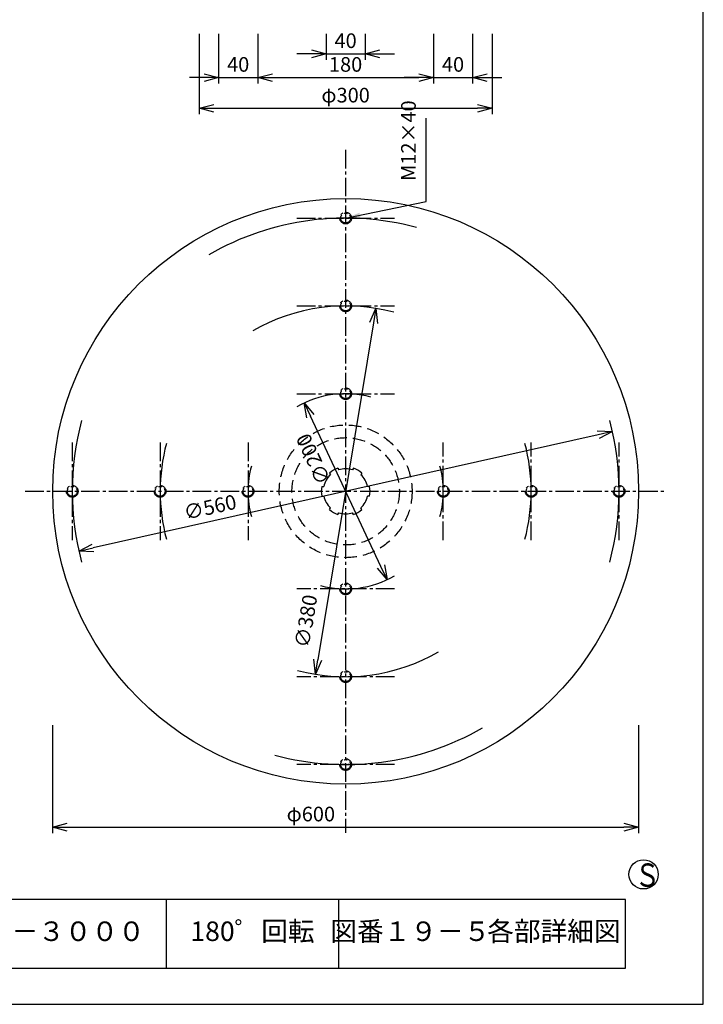
# Model space of a CAD drawing. Extents: x 0 to 1188, y 0 to 1701.
# Drawn here: x 488 to 1188, y 0 to 1009 of the extents above; entities that cross this region are included whole.
import ezdxf
from ezdxf.enums import TextEntityAlignment as Align

# ---------------------------------------------------------------- set-up
doc = ezdxf.new("R2010")
doc.units = 0
doc.linetypes.add('CENTER2', pattern=[28.575, 19.05, -3.175, 3.175, -3.175])
doc.linetypes.add('DASHED', pattern=[19.05, 12.7, -6.35])
doc.layers.get('0').update_dxf_attribs({"linetype": 'CONTINUOUS'})
doc.layers.get('DEFPOINTS').update_dxf_attribs({"linetype": 'CONTINUOUS'})
for name, color, linetype in [('03', 3, 'CONTINUOUS'), ('CHUSIN', 6, 'CENTER2'), ('HIKIDASI', 6, 'CONTINUOUS'), ('KAKURE', 6, 'DASHED'), ('MOJI', 3, 'CONTINUOUS'), ('SAISEN', 3, 'CONTINUOUS'), ('SUNPOU', 6, 'CONTINUOUS')]:
    doc.layers.add(name, color=color, linetype=linetype)
doc.styles.add('0_8', font='txt.shx', dxfattribs={"width": 0.8, "bigfont": 'extfont.shx'})
doc.styles.add('0_80', font='txt.shx', dxfattribs={"width": 0.8, "bigfont": 'extfont.shx'})
doc.styles.add('SUNPOU', font='txt.shx', dxfattribs={"width": 0.8, "bigfont": 'extfont.shx'})
doc.dimstyles.new('SUNPOU_6', dxfattribs={"dimscale": 6, "dimtxt": 2.5, "dimasz": 2.5, "dimexe": 1, "dimexo": 1.5, "dimgap": 1, "dimtad": 1, "dimdec": 1, "dimtxsty": 'SUNPOU', "dimblk": 'OPEN30', "dimcen": 0, "dimclrd": 256, "dimclre": 256, "dimclrt": 6, "dimazin": 3, "dimtfac": 1, "dimtdec": 1, "dimtmove": 0, "dimatfit": 3, "dimtolj": 1, "dimtzin": 0})

# ---------------------------------------------------------------- blocks, each defined once
blk = doc.blocks.new('_OPEN30')
at = {"color": 0, "linetype": 'BYBLOCK'}
for p, q in [((-1, 0.268), (0, 0)), ((0, 0), (-1, -0.268)), ((0, 0), (-1, 0))]:
    blk.add_line(p, q, dxfattribs=at)
blk = doc.blocks.new('*D48')
at = {"layer": 'DEFPOINTS', "color": 0}
for p in [(801.7, 1003.5), (841.7, 1003.5), (841.7, 974)]:
    blk.add_point(p, dxfattribs=at)
at = {"layer": 'SUNPOU'}
for p, q in [((801.7, 994.5), (801.7, 968)), ((841.7, 994.5), (841.7, 968)), ((786.7, 974), (771.7, 974)), ((801.7, 974), (841.7, 974)), ((856.7, 974), (871.7, 974))]:
    blk.add_line(p, q, dxfattribs=at)
at = {"layer": 'SUNPOU', "xscale": 15, "yscale": 15, "zscale": 15}
blk.add_blockref('_OPEN30', (801.7, 974), dxfattribs=at)
at = {"layer": 'SUNPOU', "xscale": 15, "yscale": 15, "zscale": 15, "rotation": 180}
blk.add_blockref('_OPEN30', (841.7, 974), dxfattribs=at)
at = {"layer": 'SUNPOU', "color": 6, "insert": (821.7, 987.5), "char_height": 15, "attachment_point": 5, "style": 'SUNPOU'}
blk.add_mtext('\\A1;40', dxfattribs=at)
blk = doc.blocks.new('*D51')
at = {"layer": 'DEFPOINTS', "color": 0}
for p in [(671.7, 1003.5), (971.7, 1003.5), (971.7, 918.2)]:
    blk.add_point(p, dxfattribs=at)
at = {"layer": 'SUNPOU'}
for p, q in [((671.7, 994.5), (671.7, 912.2)), ((971.7, 994.5), (971.7, 912.2)), ((686.7, 918.2), (956.7, 918.2))]:
    blk.add_line(p, q, dxfattribs=at)
at = {"layer": 'SUNPOU', "xscale": 15, "yscale": 15, "zscale": 15, "rotation": 180}
blk.add_blockref('_OPEN30', (671.7, 918.2), dxfattribs=at)
at = {"layer": 'SUNPOU', "xscale": 15, "yscale": 15, "zscale": 15}
blk.add_blockref('_OPEN30', (971.7, 918.2), dxfattribs=at)
at = {"layer": 'SUNPOU', "color": 6, "insert": (821.7, 931.7), "char_height": 15, "attachment_point": 5, "style": 'SUNPOU'}
blk.add_mtext('\\A1;φ300', dxfattribs=at)
blk = doc.blocks.new('*D56')
at = {"layer": 'DEFPOINTS', "color": 0}
for p in [(691.7, 1003.5), (731.7, 1003.5), (731.7, 949.7)]:
    blk.add_point(p, dxfattribs=at)
at = {"layer": 'SUNPOU'}
for p, q in [((691.7, 994.5), (691.7, 943.7)), ((731.7, 994.5), (731.7, 943.7)), ((676.7, 949.7), (661.7, 949.7)), ((691.7, 949.7), (731.7, 949.7)), ((746.7, 949.7), (761.7, 949.7))]:
    blk.add_line(p, q, dxfattribs=at)
at = {"layer": 'SUNPOU', "xscale": 15, "yscale": 15, "zscale": 15}
blk.add_blockref('_OPEN30', (691.7, 949.7), dxfattribs=at)
at = {"layer": 'SUNPOU', "xscale": 15, "yscale": 15, "zscale": 15, "rotation": 180}
blk.add_blockref('_OPEN30', (731.7, 949.7), dxfattribs=at)
at = {"layer": 'SUNPOU', "color": 6, "insert": (711.7, 963.2), "char_height": 15, "attachment_point": 5, "style": 'SUNPOU'}
blk.add_mtext('\\A1;40', dxfattribs=at)
blk = doc.blocks.new('*D57')
at = {"layer": 'DEFPOINTS', "color": 0}
for p in [(731.7, 1003.5), (911.7, 1003.5), (911.7, 949.7)]:
    blk.add_point(p, dxfattribs=at)
at = {"layer": 'SUNPOU'}
for p, q in [((731.7, 994.5), (731.7, 943.7)), ((911.7, 994.5), (911.7, 943.7)), ((746.7, 949.7), (896.7, 949.7))]:
    blk.add_line(p, q, dxfattribs=at)
at = {"layer": 'SUNPOU', "xscale": 15, "yscale": 15, "zscale": 15, "rotation": 180}
blk.add_blockref('_OPEN30', (731.7, 949.7), dxfattribs=at)
at = {"layer": 'SUNPOU', "xscale": 15, "yscale": 15, "zscale": 15}
blk.add_blockref('_OPEN30', (911.7, 949.7), dxfattribs=at)
at = {"layer": 'SUNPOU', "color": 6, "insert": (821.7, 963.2), "char_height": 15, "attachment_point": 5, "style": 'SUNPOU'}
blk.add_mtext('\\A1;180', dxfattribs=at)
blk = doc.blocks.new('*D58')
at = {"layer": 'DEFPOINTS', "color": 0}
for p in [(911.7, 1003.5), (951.7, 1003.5), (951.7, 949.7)]:
    blk.add_point(p, dxfattribs=at)
at = {"layer": 'SUNPOU'}
for p, q in [((911.7, 994.5), (911.7, 943.7)), ((951.7, 994.5), (951.7, 943.7)), ((896.7, 949.7), (881.7, 949.7)), ((911.7, 949.7), (951.7, 949.7)), ((966.7, 949.7), (981.7, 949.7))]:
    blk.add_line(p, q, dxfattribs=at)
at = {"layer": 'SUNPOU', "xscale": 15, "yscale": 15, "zscale": 15}
blk.add_blockref('_OPEN30', (911.7, 949.7), dxfattribs=at)
at = {"layer": 'SUNPOU', "xscale": 15, "yscale": 15, "zscale": 15, "rotation": 180}
blk.add_blockref('_OPEN30', (951.7, 949.7), dxfattribs=at)
at = {"layer": 'SUNPOU', "color": 6, "insert": (931.7, 963.2), "char_height": 15, "attachment_point": 5, "style": 'SUNPOU'}
blk.add_mtext('\\A1;40', dxfattribs=at)
blk = doc.blocks.new('*D59')
at = {"layer": 'DEFPOINTS', "color": 0}
for p in [(521.7, 295), (1121.7, 295), (1121.7, 181.5)]:
    blk.add_point(p, dxfattribs=at)
at = {"layer": 'SUNPOU'}
for p, q in [((521.7, 286), (521.7, 175.5)), ((1121.7, 286), (1121.7, 175.5)), ((536.7, 181.5), (1106.7, 181.5))]:
    blk.add_line(p, q, dxfattribs=at)
at = {"layer": 'SUNPOU', "xscale": 15, "yscale": 15, "zscale": 15, "rotation": 180}
blk.add_blockref('_OPEN30', (521.7, 181.5), dxfattribs=at)
at = {"layer": 'SUNPOU', "xscale": 15, "yscale": 15, "zscale": 15}
blk.add_blockref('_OPEN30', (1121.7, 181.5), dxfattribs=at)
at = {"layer": 'SUNPOU', "color": 6, "insert": (786.1, 195), "char_height": 15, "attachment_point": 5, "style": 'SUNPOU'}
blk.add_mtext('\\A1;φ600', dxfattribs=at)
blk = doc.blocks.new('*D60')
at = {"layer": 'DEFPOINTS', "color": 0}
for p in [(1095, 587), (548.5, 464.4)]:
    blk.add_point(p, dxfattribs=at)
at = {"layer": 'SUNPOU'}
blk.add_line((1080.3, 583.7), (563.2, 467.7), dxfattribs=at)
at = {"layer": 'SUNPOU', "xscale": 15, "yscale": 15, "zscale": 15}
for p, rotation in [((1095, 587), 12.63893683845351), ((548.5, 464.4), 192.6389368384534)]:
    blk.add_blockref('_OPEN30', p, dxfattribs=dict(at, rotation=rotation))
at = {"layer": 'SUNPOU', "color": 6, "insert": (682.9, 509.5), "char_height": 15, "attachment_point": 5, "rotation": 12.6389, "style": 'SUNPOU'}
blk.add_mtext('\\A1;∅560', dxfattribs=at)
blk = doc.blocks.new('*D61')
at = {"layer": 'DEFPOINTS', "color": 0}
for p in [(852.8, 713.2), (790.7, 338.3)]:
    blk.add_point(p, dxfattribs=at)
at = {"layer": 'SUNPOU'}
blk.add_line((850.3, 698.4), (793.2, 353.1), dxfattribs=at)
at = {"layer": 'SUNPOU', "xscale": 15, "yscale": 15, "zscale": 15}
for p, rotation in [((852.8, 713.2), 80.60572948204884), ((790.7, 338.3), 260.6057294820487)]:
    blk.add_blockref('_OPEN30', p, dxfattribs=dict(at, rotation=rotation))
at = {"layer": 'SUNPOU', "color": 6, "insert": (781.1, 392.7), "char_height": 15, "attachment_point": 5, "rotation": 80.6057, "style": 'SUNPOU'}
blk.add_mtext('\\A1;∅380', dxfattribs=at)
blk = doc.blocks.new('*D62')
at = {"layer": 'DEFPOINTS', "color": 0}
for p in [(779.3, 616.3), (864.2, 435.2)]:
    blk.add_point(p, dxfattribs=at)
at = {"layer": 'SUNPOU'}
blk.add_line((857.8, 448.7), (785.7, 602.7), dxfattribs=at)
at = {"layer": 'SUNPOU', "xscale": 15, "yscale": 15, "zscale": 15}
for p, rotation in [((779.3, 616.3), 115.1121877302386), ((864.2, 435.2), 295.1121877302385)]:
    blk.add_blockref('_OPEN30', p, dxfattribs=dict(at, rotation=rotation))
at = {"layer": 'SUNPOU', "color": 6, "insert": (788.7, 558.7), "char_height": 15, "attachment_point": 5, "rotation": 115, "style": 'SUNPOU'}
blk.add_mtext('\\A1;∅200', dxfattribs=at)

msp = doc.modelspace()

# ---------------------------------------------------------------- linework, layer by layer
at = {"layer": '03'}
for p, q in [((813.83, 549.43), (814.85, 547.66)), ((829.66, 549.43), (828.64, 547.66)), ((805.17, 544.43), (806.19, 542.66)), ((838.32, 544.43), (837.3, 542.66)), ((797.25, 530.71), (799.3, 530.71)), ((846.24, 530.71), (844.2, 530.71)), ((797.25, 520.71), (799.3, 520.71)), ((846.24, 520.71), (844.2, 520.71)), ((805.17, 507), (806.19, 508.77)), ((838.32, 507), (837.3, 508.77)), ((813.83, 502), (814.85, 503.77)), ((829.66, 502), (828.64, 503.77))]:
    msp.add_line(p, q, dxfattribs=at)
msp.add_circle((821.75, 525.71), 300, dxfattribs=at)
for radius, start, end in [(25, 108.46304, 131.53696), (23, 72.55586, 107.44414), (25, 48.46304, 71.53696), (23, 132.55586, 167.44414), (23, 12.55586, 47.44414), (25, 168.46304, 191.53696), (25, 348.46304, 11.53696), (23, 192.55586, 227.44414), (23, 312.55586, 347.44414), (25, 228.46304, 251.53696), (25, 288.46304, 311.53696), (23, 252.55586, 287.44414)]:
    msp.add_arc((821.75, 525.71), radius, start, end, dxfattribs=at)
at = {"layer": 'CHUSIN'}
for p, q in [((821.75, 875.71), (821.75, 175.71)), ((771.75, 805.71), (871.75, 805.71)), ((771.75, 715.71), (871.75, 715.71)), ((771.75, 625.71), (871.75, 625.71)), ((541.75, 575.71), (541.75, 475.71)), ((631.75, 575.71), (631.75, 475.71)), ((721.75, 575.71), (721.75, 475.71)), ((921.75, 475.71), (921.75, 575.71)), ((1011.75, 475.71), (1011.75, 575.71)), ((1101.75, 475.71), (1101.75, 575.71)), ((493.6, 525.71), (1149.9, 525.71)), ((871.75, 425.71), (771.75, 425.71)), ((871.75, 335.71), (771.75, 335.71)), ((871.75, 245.71), (771.75, 245.71))]:
    msp.add_line(p, q, dxfattribs=at)
for centre, radius in [((821.75, 805.71), 6), ((821.75, 805.71), 5.05), ((821.75, 715.71), 6), ((821.75, 715.71), 5.05), ((821.75, 625.71), 6), ((821.75, 625.71), 5.05), ((541.75, 525.71), 6), ((541.75, 525.71), 5.05), ((631.75, 525.71), 6), ((631.75, 525.71), 5.05), ((721.75, 525.71), 6), ((721.75, 525.71), 5.05), ((921.75, 525.71), 6), ((921.75, 525.71), 5.05), ((1011.75, 525.71), 6), ((1011.75, 525.71), 5.05), ((1101.75, 525.71), 6), ((1101.75, 525.71), 5.05), ((821.75, 425.71), 6), ((821.75, 425.71), 5.05), ((821.75, 335.71), 6), ((821.75, 335.71), 5.05), ((821.75, 245.71), 6), ((821.75, 245.71), 5.05)]:
    msp.add_circle(centre, radius, dxfattribs=at)
at = {"layer": 'DEFPOINTS'}
msp.add_lwpolyline([(1188, 0), (1188, 1682), (0, 1682), (0, 0)], close=True, dxfattribs=at)
at = {"layer": 'KAKURE'}
for radius in [68, 55]:
    msp.add_circle((821.75, 525.71), radius, dxfattribs=at)
at = {"layer": 'SAISEN'}
for p, q in [((638.1, 107.56), (638.1, 37)), ((814.5, 107.56), (814.5, 37))]:
    msp.add_line(p, q, dxfattribs=at)
msp.add_lwpolyline([(79.5, 37), (1108.5, 37), (1108.5, 107.56), (79.5, 107.56)], close=True, dxfattribs=at)
msp.add_circle((1126.79, 133.19), 15, dxfattribs=at)
for radius, start, end in [(280, 75, 120), (190, 75, 120), (100, 75, 120), (280, 165, 195), (280, 345, 15), (190, 165, 195), (190, 345, 15), (100, 165, 195), (100, 345, 15), (100, 255, 300), (190, 255, 300), (280, 255, 300)]:
    msp.add_arc((821.75, 525.71), radius, start, end, dxfattribs=at)

# ---------------------------------------------------------------- texts
at = {"layer": 'HIKIDASI', "insert": (898.25, 843.82), "char_height": 15, "attachment_point": 7, "rotation": 90, "style": 'SUNPOU'}
msp.add_mtext('M12×40', dxfattribs=at)
at = {"layer": 'MOJI', "style": '0_8', "width": 0.8}
msp.add_text('Ｓ', height=24, dxfattribs=at).set_placement((1117.65, 144.37), align=Align.TOP_LEFT)
at = {"layer": 'MOJI', "char_height": 20, "attachment_point": 5}
for s, insert, width, style in [('ＲＶ－３０００', (520.5, 72.28), 235.2, '0_8'), ('180゜回転', (726.3, 72.28), 176.4, '0_8'), ('図番１９－５', (888, 72.28), 147, '0_80'), ('各部詳細図\u3000', (1035, 72.28), 147, '0_80')]:
    msp.add_mtext(s, dxfattribs=dict(at, insert=insert, width=width, style=style))

# ---------------------------------------------------------------- dimensions: what is measured, and where the dimension line sits
at = {"layer": 'SUNPOU'}
for base, p1, p2, picture, middle in [((731.75, 949.69), (691.75, 1003.55), (731.75, 1003.55), '*D56', (711.75, 963.19)), ((911.75, 949.69), (731.75, 1003.55), (911.75, 1003.55), '*D57', (821.75, 963.19)), ((841.75, 973.99), (801.75, 1003.55), (841.75, 1003.55), '*D48', (821.75, 987.49)), ((951.75, 949.69), (911.75, 1003.55), (951.75, 1003.55), '*D58', (931.75, 963.19))]:
    dim = msp.add_linear_dim(base=base, p1=p1, p2=p2, angle=180, dimstyle='SUNPOU_6', dxfattribs=at)
    dim.commit()
    dim.dimension.update_dxf_attribs({"geometry": picture, "text_midpoint": middle})
dim = msp.add_linear_dim(base=(971.75, 918.21), p1=(671.75, 1003.55), p2=(971.75, 1003.55), text='φ<>', dimstyle='SUNPOU_6', dxfattribs=at)
dim.commit()
dim.dimension.update_dxf_attribs({"geometry": '*D51', "text_midpoint": (821.75, 931.71)})
for p1, p2, picture, middle in [((852.76, 713.17), (790.73, 338.26), '*D61', (781.1, 392.69)), ((1094.96, 586.98), (548.53, 464.45), '*D60', (682.95, 509.55))]:
    dim = msp.add_diameter_dim_2p(p1=p1, p2=p2, dimstyle='SUNPOU_6', dxfattribs=at)
    dim.commit()
    dim.dimension.update_dxf_attribs({"geometry": picture, "text_midpoint": middle, "dimtype": 163})
dim = msp.add_diameter_dim_2p(p1=(864.19, 435.17), p2=(779.31, 616.26), dimstyle='SUNPOU_6', dxfattribs=at)
dim.commit()
dim.dimension.update_dxf_attribs({"geometry": '*D62', "text_midpoint": (788.67, 558.75), "dimtype": 163, "text_rotation": 115})
dim = msp.add_linear_dim(base=(1121.75, 181.53), p1=(521.75, 295.05), p2=(1121.75, 295.05), text='φ<>', dimstyle='SUNPOU_6', dxfattribs=at)
dim.commit()
dim.dimension.update_dxf_attribs({"geometry": '*D59', "text_midpoint": (786.07, 195.03), "dimtype": 160})

# ---------------------------------------------------------------- leaders
at = {"layer": 'HIKIDASI', "annotation_type": 0, "has_hookline": 1, "hookline_direction": 0, "text_width": 64.4, "horizontal_direction": (0, 1, 0)}
msp.add_leader([(821.75, 805.71), (904.25, 822.82), (904.25, 837.82)], dimstyle='SUNPOU_6', override={"dimgap": 1, "dimtad": 1}, dxfattribs=at)

doc.saveas('drawing.dxf')
